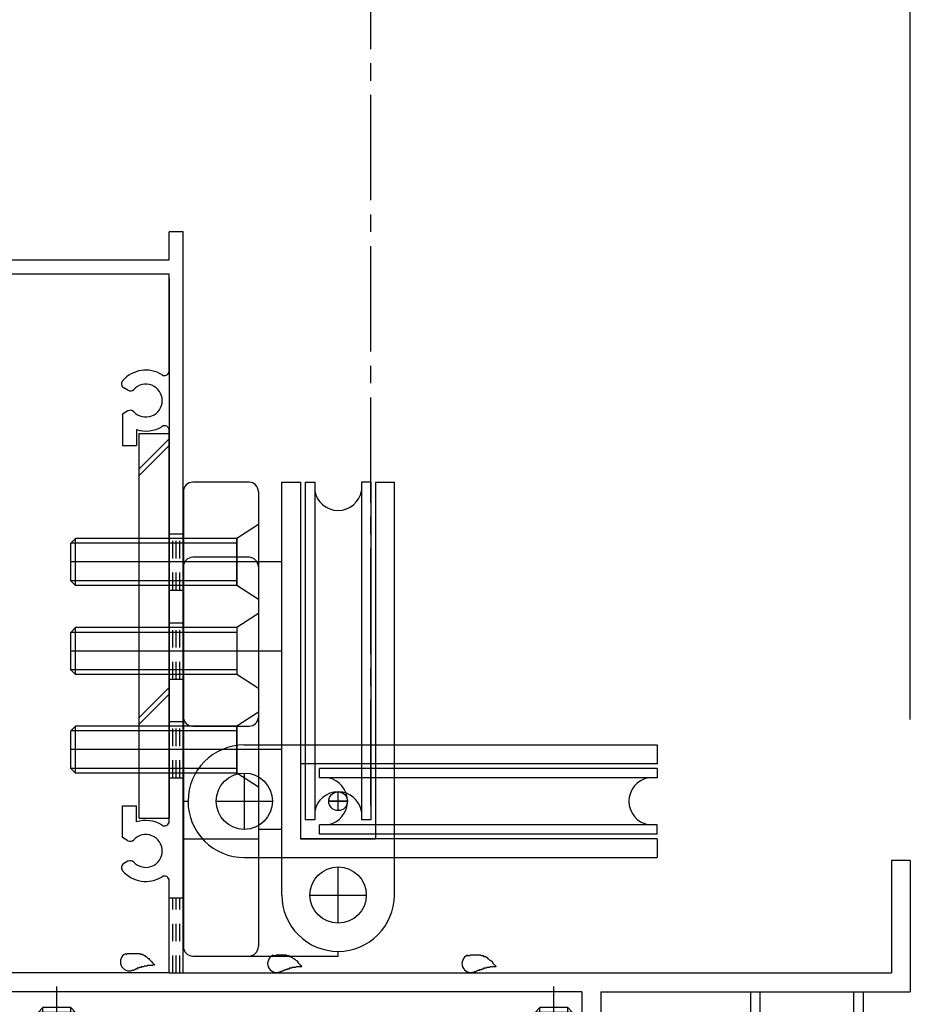
# Model space of a CAD drawing. Extents: x -210 to 210, y -148 to 148.
# Drawn here: x -119 to -88, y -79 to -44 of the extents above; entities that cross this region are included whole.
import ezdxf

# ---------------------------------------------------------------- set-up
doc = ezdxf.new("R2010")
doc.units = 0
doc.header["$LTSCALE"] = 10
doc.linetypes.add('DASHDOT', pattern=[0.5375, 0.375, -0.05, 0.0625, -0.05])
doc.linetypes.add('DOT', pattern=[0.1125, 0.0625, -0.05])
for name, color, linetype in [('St', 127, 'CONTINUOUS'), ('その他部品等', 128, 'CONTINUOUS'), ('ガラス', 48, 'CONTINUOUS'), ('ボルト／ビス', 64, 'CONTINUOUS'), ('別途部材', 96, 'CONTINUOUS'), ('型材断面', 47, 'CONTINUOUS'), ('寸法', 80, 'CONTINUOUS'), ('文字', 79, 'CONTINUOUS'), ('通り芯', 15, 'CONTINUOUS')]:
    doc.layers.add(name, color=color, linetype=linetype)

# ---------------------------------------------------------------- blocks, each defined once
blk = doc.blocks.new('*GRP_0014')
at = {"layer": '型材断面', "color": 47, "linetype": 'CONTINUOUS'}
for p, q in [((-126.99083, -45.98011), (-126.173312, -45.98011)), ((-126.99083, -45.98011), (-126.99083, -53.547275)), ((-125.99083, -46.18011), (-126.19083, -45.98011)), ((-123.324145, -46.18011), (-123.124145, -45.98011)), ((-121.99083, -45.98011), (-123.124145, -45.98011)), ((-121.99083, -45.98011), (-121.99083, -48.646775)), ((-125.99083, -46.18011), (-125.99083, -46.646775)), ((-123.324145, -46.18011), (-123.324145, -46.646775)), ((-126.341662, -46.646775), (-125.99083, -46.646775)), ((-126.324145, -46.646775), (-126.324145, -48.146775)), ((-122.49083, -46.646775), (-123.324145, -46.646775)), ((-122.49083, -46.646775), (-122.49083, -48.146775)), ((-126.324145, -48.146775), (-122.49083, -48.146775)), ((-126.324145, -49.589393), (-126.324145, -48.646775)), ((-126.324145, -48.646775), (-121.99083, -48.646775)), ((-124.857545, -50.281175), (-124.710195, -50.196093)), ((-124.857545, -51.01241), (-124.710195, -51.097493)), ((-126.324145, -51.704193), (-126.324145, -52.48061)), ((-113.65748, -51.48061), (-114.15748, -51.48061)), ((-114.15748, -52.48061), (-114.15748, -51.48061)), ((-113.65748, -77.813943), (-113.65748, -51.48061)), ((-126.324145, -52.48061), (-114.15748, -52.48061)), ((-126.324145, -52.98061), (-114.15748, -52.98061)), ((-126.324145, -72.42321), (-126.324145, -52.98061)), ((-114.15748, -56.42321), (-114.15748, -52.98061)), ((-126.89083, -53.647275), (-126.99083, -53.547275)), ((-126.89083, -53.647275), (-126.99083, -53.747275)), ((-126.99083, -53.747275), (-126.99083, -75.447275)), ((-115.62408, -57.114992), (-115.77143, -57.02991)), ((-115.62408, -57.846225), (-115.824145, -57.961743)), ((-115.824145, -57.961743), (-115.824145, -59.08061)), ((-115.324145, -58.511375), (-115.324145, -59.08061)), ((-114.15748, -72.42321), (-114.15748, -58.53801)), ((-115.824145, -59.08061), (-115.324145, -59.08061)), ((-115.824145, -72.999475), (-115.824145, -71.88061)), ((-115.824145, -71.88061), (-115.324145, -71.88061)), ((-115.324145, -72.449842), (-115.324145, -71.88061)), ((-124.857545, -73.114992), (-124.710195, -73.02991)), ((-115.62408, -73.114992), (-115.824145, -72.999475)), ((-124.857545, -73.846225), (-124.710195, -73.93131)), ((-115.62408, -73.846225), (-115.77143, -73.93131)), ((-87.824145, -73.813943), (-88.49083, -73.813943)), ((-88.49083, -73.813943), (-88.49083, -77.813943)), ((-87.824145, -73.813943), (-87.824145, -78.48061)), ((-126.324145, -77.813943), (-126.324145, -74.53801)), ((-114.15748, -77.813943), (-114.15748, -74.53801)), ((-126.89083, -75.547275), (-126.99083, -75.447275)), ((-126.89083, -75.547275), (-126.99083, -75.647275)), ((-126.99083, -75.647275), (-126.99083, -76.38061)), ((-126.89083, -76.48061), (-126.99083, -76.38061)), ((-126.89083, -76.48061), (-126.99083, -76.58061)), ((-126.99083, -76.58061), (-126.99083, -80.647293)), ((-114.15748, -77.813943), (-126.324145, -77.813943)), ((-113.65748, -77.813943), (-88.49083, -77.813943)), ((-120.79083, -78.48061), (-126.324145, -78.48061)), ((-126.324145, -78.48061), (-126.324145, -80.31396)), ((-120.79083, -78.48061), (-120.79083, -79.81396)), ((-99.490812, -78.48061), (-120.124162, -78.48061)), ((-120.124162, -78.48061), (-120.124162, -80.147293)), ((-99.490812, -78.48061), (-99.490812, -80.147293)), ((-98.824145, -78.48061), (-98.824145, -80.647293)), ((-98.824145, -78.48061), (-87.824145, -78.48061)), ((-122.79083, -79.81396), (-123.124162, -80.147293)), ((-122.79083, -79.81396), (-120.79083, -79.81396)), ((-126.65748, -80.647293), (-126.324145, -80.31396)), ((-123.624162, -80.147293), (-123.624162, -80.647293)), ((-123.624162, -80.147293), (-123.124162, -80.147293)), ((-117.40748, -80.147293), (-120.124162, -80.147293)), ((-117.15748, -80.397293), (-117.15748, -80.397293)), ((-101.490812, -80.397293), (-101.490812, -80.397293)), ((-101.240812, -80.147293), (-99.490812, -80.147293)), ((-126.65748, -80.647293), (-126.99083, -80.647293)), ((-122.057495, -80.647293), (-123.624162, -80.647293)), ((-121.957495, -80.547292), (-122.057495, -80.647293)), ((-121.957495, -80.547292), (-121.857495, -80.647293)), ((-117.40748, -80.647293), (-121.857495, -80.647293)), ((-101.240812, -80.647293), (-98.824145, -80.647293))]:
    blk.add_line(p, q, dxfattribs=at)
for centre, radius, start, end in [((-126.157483, -49.589398), 0.166667, 180, 302.230049), ((-125.490833, -50.64679), 1.083333, 40.47561, 122.23005), ((-124.79354, -50.05176), 0.166667, 300.001318, 400.47561), ((-125.490833, -50.64679), 0.583333, 42.839267, 317.160733), ((-124.940885, -50.136832), 0.166667, 222.839266, 300.001165), ((-124.940885, -51.156748), 0.166667, 59.998835, 137.160733), ((-125.490833, -50.64679), 1.083333, 237.76995, 319.52439), ((-124.79354, -51.241821), 0.166667, -40.47561, 59.998682), ((-126.157483, -51.704182), 0.166667, 57.76995, 180), ((-114.990799, -57.480607), 1.083333, 57.76995, 139.52439), ((-114.324149, -56.423215), 0.166667, 237.769951, 360), ((-115.688091, -56.885576), 0.166667, 139.52439, 239.998682), ((-114.990799, -57.480607), 0.583333, 222.839267, 497.160733), ((-115.540747, -56.970649), 0.166667, 239.998835, 317.160734), ((-115.540747, -57.990565), 0.166667, 42.839267, 120.001165), ((-114.990799, -57.480607), 1.083333, 252.078861, 302.230049), ((-114.324149, -58.537999), 0.166667, 0, 122.23005), ((-125.490833, -73.480607), 1.083333, 40.47561, 122.23005), ((-114.990799, -73.480607), 1.083333, 57.769951, 107.921139), ((-126.157483, -72.423215), 0.166667, 180, 302.23005), ((-114.324149, -72.423215), 0.166667, -122.23005, 0), ((-125.490833, -73.480607), 0.583333, 42.839267, 317.160733), ((-124.940885, -72.970649), 0.166667, 222.839266, 300.001165), ((-124.79354, -72.885576), 0.166667, 300.001318, 400.47561), ((-115.540747, -72.970649), 0.166667, 239.998835, 317.160733), ((-114.990799, -73.480607), 0.583333, 222.839267, 497.160733), ((-124.940885, -73.990565), 0.166667, 59.998835, 137.160733), ((-124.79354, -74.075637), 0.166667, -40.47561, 59.998682), ((-115.688091, -74.075637), 0.166667, 120.001318, 220.47561), ((-115.540747, -73.990565), 0.166667, 42.839266, 120.001165), ((-126.157483, -74.537999), 0.166667, 57.769951, 180), ((-125.490833, -73.480607), 1.083333, 237.76995, 319.52439), ((-114.990799, -73.480607), 1.083333, 220.47561, 302.23005), ((-114.324149, -74.537999), 0.166667, 0, 122.230049), ((-117.407491, -80.39729), 0.25, 0, 90), ((-117.407491, -80.39729), 0.25, -90, 0), ((-101.240824, -80.39729), 0.25, 90, 180), ((-101.240824, -80.39729), 0.25, 180, 270)]:
    blk.add_arc(centre, radius, start, end, dxfattribs=at)
blk = doc.blocks.new('*GRP_0027')
at = {"layer": '型材断面', "color": 47, "linetype": 'CONTINUOUS'}
for p, q in [((-128.362227, -20.4149), (-127.560797, -19.613495)), ((-124.657492, -22.5168), (-127.560827, -19.613525)), ((-128.362227, -20.4149), (-128.36223, -20.69774)), ((-128.150095, -20.90987), (-127.56083, -20.320622)), ((-126.735862, -21.14557), (-127.56083, -20.320622)), ((-128.36223, -20.69774), (-128.150095, -20.90987)), ((-129.092922, -23.502557), (-126.735862, -21.14557)), ((-126.382308, -21.40484), (-131.803575, -26.825947)), ((-126.382308, -21.40484), (-125.32416, -22.462968)), ((-129.823605, -21.876232), (-130.625005, -22.677607)), ((-129.823605, -21.876232), (-129.540758, -21.876232)), ((-129.540758, -21.876232), (-129.328622, -22.088363)), ((-129.917887, -22.67761), (-129.328622, -22.088363)), ((-129.44648, -23.856105), (-130.625005, -22.677607)), ((-129.092922, -23.502557), (-129.917887, -22.67761)), ((-125.32416, -22.462968), (-125.32416, -34.713548)), ((-124.657492, -28.813548), (-124.657492, -22.5168)), ((-131.803568, -26.213123), (-129.44648, -23.856105)), ((-138.00242, -25.199628), (-137.766715, -24.96393)), ((-136.658908, -26.071765), (-137.766715, -24.96393)), ((-134.113345, -26.02464), (-133.052668, -24.96399)), ((-133.052668, -24.96399), (-132.74626, -25.270407)), ((-138.00242, -25.199628), (-138.002425, -25.671033)), ((-132.74626, -25.270407), (-133.052678, -25.576815)), ((-138.002425, -25.671033), (-135.763285, -27.910235)), ((-133.052678, -25.576815), (-132.486997, -26.142508)), ((-132.486997, -26.142508), (-132.180583, -25.8361)), ((-131.803568, -26.213123), (-132.180583, -25.8361)), ((-136.658908, -26.21319), (-136.658908, -26.071765)), ((-136.658908, -26.21319), (-136.517487, -26.21319)), ((-135.409723, -27.320982), (-136.517487, -26.21319)), ((-134.11335, -26.260343), (-134.113345, -26.024643)), ((-134.349047, -26.260335), (-135.409723, -27.320982)), ((-134.11335, -26.260343), (-134.349047, -26.260335)), ((-134.057493, -28.325785), (-132.18059, -26.448923)), ((-131.803575, -26.825947), (-132.18059, -26.448923)), ((-114.157495, -28.813548), (-114.157495, -27.14688)), ((-114.157495, -27.14688), (-113.657495, -27.14688)), ((-113.657495, -43.480215), (-113.657495, -27.14688)), ((-135.056178, -27.910243), (-134.631905, -27.485985)), ((-134.631905, -27.485985), (-134.231213, -27.886687)), ((-135.763285, -27.910235), (-135.056178, -27.910243)), ((-134.231213, -27.886687), (-134.490827, -28.146295)), ((-134.490827, -30.713545), (-134.490827, -28.146295)), ((-134.057493, -34.713548), (-134.057493, -28.325785)), ((-125.32416, -28.813548), (-125.32416, -34.713548)), ((-116.658962, -28.813548), (-124.657492, -28.813548)), ((-116.658962, -28.813548), (-114.157495, -28.813548)), ((-115.657495, -29.313548), (-124.657492, -29.313548)), ((-124.657492, -29.313548), (-124.657492, -42.980215)), ((-115.657495, -29.313548), (-115.657495, -29.813548)), ((-115.324162, -29.313548), (-115.324162, -29.813548)), ((-114.157495, -29.313548), (-115.324162, -29.313548)), ((-114.157495, -29.313548), (-114.157495, -42.980215)), ((-115.657495, -29.813548), (-115.324162, -29.813548)), ((-134.390827, -30.813545), (-134.490827, -30.713545)), ((-134.390827, -30.813545), (-134.490827, -30.913545)), ((-134.490827, -30.913545), (-134.490827, -31.880213)), ((-134.390827, -31.980213), (-134.490827, -31.880213)), ((-134.390827, -31.980213), (-134.490827, -32.080213)), ((-134.490827, -35.14688), (-134.490827, -32.080213)), ((-129.358845, -34.54688), (-129.525512, -34.713548)), ((-129.358845, -34.54688), (-128.025512, -34.54688)), ((-128.025512, -34.54688), (-127.858845, -34.713548)), ((-134.057493, -34.713548), (-129.525512, -34.713548)), ((-125.32416, -34.713548), (-127.858845, -34.713548)), ((-134.490827, -35.14688), (-129.725512, -35.14688)), ((-129.725512, -36.480213), (-129.725512, -35.14688)), ((-129.225512, -36.580213), (-129.225512, -35.14688)), ((-129.225512, -35.14688), (-128.79218, -35.14688)), ((-128.69218, -35.04688), (-128.79218, -35.14688)), ((-128.69218, -35.04688), (-128.59218, -35.14688)), ((-128.59218, -35.14688), (-128.158847, -35.14688)), ((-128.158847, -36.580213), (-128.158847, -35.14688)), ((-127.658847, -36.480213), (-127.658847, -35.14688)), ((-125.32416, -35.14688), (-127.658847, -35.14688)), ((-125.32416, -35.14688), (-125.32416, -40.213545)), ((-129.725512, -36.480213), (-129.858847, -36.480213)), ((-129.858847, -36.980213), (-129.858847, -36.480213)), ((-129.525512, -36.980213), (-129.225512, -36.580213)), ((-127.858847, -36.980213), (-128.158847, -36.580213)), ((-127.525512, -36.480213), (-127.658847, -36.480213)), ((-127.525512, -36.980213), (-127.525512, -36.480213)), ((-129.525512, -36.980213), (-129.858847, -36.980213)), ((-127.858847, -36.980213), (-127.525512, -36.980213)), ((-125.22416, -40.313545), (-125.32416, -40.213545)), ((-125.22416, -40.313545), (-125.32416, -40.413545)), ((-125.32416, -41.38021), (-125.32416, -40.413545)), ((-125.22416, -41.48021), (-125.32416, -41.38021)), ((-125.22416, -41.48021), (-125.32416, -41.58021)), ((-125.32416, -44.413545), (-125.32416, -41.58021)), ((-115.324162, -42.480215), (-115.657495, -42.480215)), ((-115.657495, -42.980213), (-115.657495, -42.480215)), ((-115.324162, -42.980213), (-115.324162, -42.480215)), ((-124.657492, -42.980215), (-115.657495, -42.980215)), ((-115.324162, -42.980215), (-114.157495, -42.980215)), ((-124.657492, -43.480215), (-113.657495, -43.480215)), ((-124.657492, -43.480215), (-124.657492, -44.413545)), ((-124.824158, -44.580213), (-125.157492, -44.580213))]:
    blk.add_line(p, q, dxfattribs=at)
at = {"layer": '型材断面', "color": 47, "linetype": 'DOT'}
for centre, start, end in [((-125.157489, -44.413543), 180, 270), ((-124.824155, -44.413543), 270, 360)]:
    blk.add_arc(centre, 0.166667, start, end, dxfattribs=at)
blk = doc.blocks.new('*GRP_0055')
at = {"layer": 'ガラス', "linetype": 'CONTINUOUS'}
for points in [[(-115.7, -77.15), (-115.675, -77.15), (-115.65, -77.125), (-115.625, -77.125), (-115.575, -77.125), (-115.55, -77.125), (-115.525, -77.125), (-115.5, -77.125), (-115.475, -77.125), (-115.425, -77.125), (-115.4, -77.125), (-115.375, -77.125), (-115.35, -77.125), (-115.325, -77.125), (-115.275, -77.125), (-115.25, -77.125), (-115.225, -77.125), (-115.2, -77.125), (-115.175, -77.15), (-115.15, -77.15), (-115.125, -77.15), (-115.1, -77.175), (-115.075, -77.175), (-115.05, -77.2), (-115.025, -77.2), (-115, -77.225), (-114.975, -77.225), (-114.95, -77.25), (-114.925, -77.275), (-114.9, -77.3), (-114.875, -77.3), (-114.875, -77.325), (-114.85, -77.35), (-114.825, -77.375), (-114.8, -77.4), (-114.775, -77.425), (-114.75, -77.45), (-114.75, -77.45), (-114.725, -77.475), (-114.7, -77.5), (-114.675, -77.525)], [(-114.675, -77.525), (-114.7, -77.525), (-114.725, -77.525), (-114.75, -77.55), (-114.75, -77.55), (-114.775, -77.55), (-114.8, -77.55), (-114.825, -77.55), (-114.85, -77.55), (-114.875, -77.55), (-114.875, -77.55), (-114.9, -77.55), (-114.925, -77.55), (-114.95, -77.575), (-114.975, -77.575), (-114.975, -77.575), (-115, -77.575), (-115.025, -77.575), (-115.05, -77.575), (-115.075, -77.6), (-115.075, -77.6), (-115.1, -77.6), (-115.125, -77.6), (-115.15, -77.6), (-115.15, -77.625), (-115.175, -77.625), (-115.2, -77.625), (-115.225, -77.625), (-115.25, -77.65), (-115.25, -77.65), (-115.275, -77.65), (-115.3, -77.65), (-115.325, -77.675), (-115.325, -77.675), (-115.35, -77.675), (-115.375, -77.7), (-115.4, -77.7), (-115.4, -77.7), (-115.425, -77.725), (-115.45, -77.725), (-115.475, -77.725)]]:
    blk.add_lwpolyline(points, dxfattribs=at)
blk.add_arc((-115.576, -77.424), 0.318, 112.2646, 292.2646, dxfattribs=at)
blk = doc.blocks.new('*GRP_0059')
at = {"layer": 'ガラス', "linetype": 'CONTINUOUS'}
for points in [[(-103.575, -77.2), (-103.55, -77.2), (-103.5, -77.2), (-103.475, -77.2), (-103.45, -77.175), (-103.425, -77.175), (-103.375, -77.175), (-103.35, -77.175), (-103.325, -77.175), (-103.3, -77.175), (-103.275, -77.175), (-103.225, -77.175), (-103.2, -77.175), (-103.175, -77.175), (-103.15, -77.175), (-103.125, -77.175), (-103.1, -77.175), (-103.075, -77.2), (-103.025, -77.2), (-103, -77.2), (-102.975, -77.225), (-102.95, -77.225), (-102.925, -77.225), (-102.9, -77.25), (-102.875, -77.25), (-102.85, -77.275), (-102.85, -77.3), (-102.825, -77.3), (-102.8, -77.325), (-102.775, -77.35), (-102.75, -77.375), (-102.725, -77.375), (-102.7, -77.4), (-102.675, -77.425), (-102.675, -77.45), (-102.65, -77.475), (-102.625, -77.5), (-102.6, -77.525), (-102.575, -77.55), (-102.55, -77.575), (-102.55, -77.6)], [(-102.55, -77.6), (-102.55, -77.6), (-102.575, -77.6), (-102.6, -77.6), (-102.625, -77.6), (-102.65, -77.6), (-102.65, -77.6), (-102.675, -77.6), (-102.7, -77.6), (-102.725, -77.6), (-102.75, -77.6), (-102.775, -77.625), (-102.775, -77.625), (-102.8, -77.625), (-102.825, -77.625), (-102.85, -77.625), (-102.875, -77.625), (-102.875, -77.625), (-102.9, -77.65), (-102.925, -77.65), (-102.95, -77.65), (-102.975, -77.65), (-102.975, -77.65), (-103, -77.675), (-103.025, -77.675), (-103.05, -77.675), (-103.05, -77.675), (-103.075, -77.7), (-103.1, -77.7), (-103.125, -77.7), (-103.15, -77.7), (-103.15, -77.725), (-103.175, -77.725), (-103.2, -77.725), (-103.225, -77.75), (-103.225, -77.75), (-103.25, -77.75), (-103.275, -77.775), (-103.3, -77.775), (-103.3, -77.775), (-103.325, -77.775)]]:
    blk.add_lwpolyline(points, dxfattribs=at)
blk.add_arc((-103.437, -77.48), 0.318, 112.2646, 292.2646, dxfattribs=at)
blk = doc.blocks.new('*GRP_0060')
at = {"layer": 'ガラス', "linetype": 'CONTINUOUS'}
for points in [[(-110.475, -77.2), (-110.45, -77.2), (-110.425, -77.2), (-110.375, -77.2), (-110.35, -77.175), (-110.325, -77.175), (-110.3, -77.175), (-110.25, -77.175), (-110.225, -77.175), (-110.2, -77.175), (-110.175, -77.175), (-110.15, -77.175), (-110.1, -77.175), (-110.075, -77.175), (-110.05, -77.175), (-110.025, -77.175), (-110, -77.175), (-109.975, -77.2), (-109.95, -77.2), (-109.925, -77.2), (-109.9, -77.225), (-109.875, -77.225), (-109.85, -77.225), (-109.825, -77.25), (-109.8, -77.25), (-109.775, -77.275), (-109.75, -77.3), (-109.725, -77.3), (-109.7, -77.325), (-109.675, -77.35), (-109.65, -77.375), (-109.625, -77.375), (-109.6, -77.4), (-109.6, -77.425), (-109.575, -77.45), (-109.55, -77.475), (-109.525, -77.5), (-109.5, -77.525), (-109.475, -77.55), (-109.475, -77.575), (-109.45, -77.6)], [(-109.45, -77.6), (-109.475, -77.6), (-109.475, -77.6), (-109.5, -77.6), (-109.525, -77.6), (-109.55, -77.6), (-109.575, -77.6), (-109.6, -77.6), (-109.6, -77.6), (-109.625, -77.6), (-109.65, -77.6), (-109.675, -77.625), (-109.7, -77.625), (-109.7, -77.625), (-109.725, -77.625), (-109.75, -77.625), (-109.775, -77.625), (-109.8, -77.625), (-109.8, -77.65), (-109.825, -77.65), (-109.85, -77.65), (-109.875, -77.65), (-109.9, -77.65), (-109.9, -77.675), (-109.925, -77.675), (-109.95, -77.675), (-109.975, -77.675), (-109.975, -77.7), (-110, -77.7), (-110.025, -77.7), (-110.05, -77.7), (-110.075, -77.725), (-110.075, -77.725), (-110.1, -77.725), (-110.125, -77.75), (-110.15, -77.75), (-110.15, -77.75), (-110.175, -77.775), (-110.2, -77.775), (-110.225, -77.775), (-110.225, -77.775)]]:
    blk.add_lwpolyline(points, dxfattribs=at)
blk.add_arc((-110.343, -77.48), 0.318, 112.2646, 292.2646, dxfattribs=at)
blk = doc.blocks.new('*GRP_0134')
at = {"layer": 'ボルト／ビス', "color": 64, "linetype": 'CONTINUOUS'}
for p, q in [((-118.15189, -83.238198), (-118.15189, -78.29757)), ((-118.818555, -79.214402), (-118.65189, -79.047732)), ((-118.651893, -81.7144), (-118.65189, -79.047732)), ((-117.651893, -79.047735), (-118.65189, -79.047732)), ((-117.485225, -79.214402), (-117.651893, -79.047735)), ((-117.651893, -81.7144), (-117.651893, -79.047735)), ((-118.818555, -81.714402), (-118.818555, -79.214402)), ((-117.485225, -79.214402), (-118.818555, -79.214402)), ((-117.485222, -81.714402), (-117.485225, -79.214402)), ((-119.318555, -81.7144), (-119.287987, -82.063788)), ((-116.985222, -81.714402), (-119.318555, -81.7144)), ((-116.985222, -81.714402), (-117.01579, -82.06379)), ((-118.95077, -82.452768), (-118.950773, -82.533485)), ((-118.518555, -82.452768), (-118.95077, -82.452768)), ((-118.385222, -82.236075), (-118.15189, -82.236072)), ((-118.385222, -82.236075), (-118.385222, -82.319433)), ((-117.918558, -82.236072), (-118.15189, -82.236072)), ((-117.918558, -82.236072), (-117.918555, -82.319435)), ((-117.785222, -82.452768), (-117.35301, -82.452768)), ((-117.35301, -82.452768), (-117.353013, -82.533485)), ((-118.723477, -82.581067), (-118.15189, -82.58107)), ((-117.5803, -82.58107), (-118.15189, -82.58107))]:
    blk.add_line(p, q, dxfattribs=at)
for centre, radius, start, end in [((-118.723483, -82.014401), 0.566667, 184.999988, 269.999999), ((-117.580305, -82.014401), 0.566667, 269.999999, 355.00001), ((-118.51856, -82.319433), 0.133333, 269.999999, 359.999999), ((-117.785227, -82.319433), 0.133333, 179.999999, 269.999999)]:
    blk.add_arc(centre, radius, start, end, dxfattribs=at)
blk = doc.blocks.new('*GRP_0135')
at = {"layer": 'ボルト／ビス', "color": 64, "linetype": 'CONTINUOUS'}
for p, q in [((-100.490848, -83.238198), (-100.490848, -78.29757)), ((-101.157513, -79.214402), (-100.990848, -79.047735)), ((-100.990848, -81.714402), (-100.990848, -79.047735)), ((-99.990848, -79.047735), (-100.990848, -79.047735)), ((-99.824183, -79.214402), (-99.990848, -79.047735)), ((-99.990848, -81.714402), (-99.990848, -79.047735)), ((-101.157513, -81.714402), (-101.157513, -79.214402)), ((-99.824183, -79.214402), (-101.157513, -79.214402)), ((-99.82418, -81.714402), (-99.824183, -79.214402)), ((-101.657513, -81.714402), (-101.626945, -82.06379)), ((-99.32418, -81.714405), (-101.657513, -81.714402)), ((-99.32418, -81.714405), (-99.354748, -82.063788)), ((-101.289728, -82.452768), (-101.28973, -82.533485)), ((-100.857513, -82.452765), (-101.289728, -82.452768)), ((-100.724183, -82.23607), (-100.49085, -82.236072)), ((-100.724183, -82.23607), (-100.72418, -82.319435)), ((-100.257513, -82.236072), (-100.49085, -82.236072)), ((-100.257513, -82.236072), (-100.257513, -82.319435)), ((-100.12418, -82.452768), (-99.691968, -82.452768)), ((-99.691968, -82.452768), (-99.69197, -82.533487)), ((-101.062435, -82.58107), (-100.490848, -82.58107)), ((-99.91926, -82.58107), (-100.490848, -82.58107))]:
    blk.add_line(p, q, dxfattribs=at)
for centre, radius, start, end in [((-101.06244, -82.0144), 0.566667, 184.999988, 269.999999), ((-99.919262, -82.0144), 0.566667, 269.999999, 355.00001), ((-100.857518, -82.319431), 0.133333, 269.999999, 359.999999), ((-100.124185, -82.319431), 0.133333, 179.999999, 269.999999)]:
    blk.add_arc(centre, radius, start, end, dxfattribs=at)
blk = doc.blocks.new('*GRP_0218')
at = {"layer": '別途部材', "linetype": 'CONTINUOUS'}
for p, q in [((-111.489335, -69.713945), (-96.82267, -69.713945)), ((-96.82267, -69.713945), (-96.82267, -70.380615)), ((-96.82267, -70.380615), (-109.489335, -70.380613)), ((-109.489335, -70.380613), (-109.489335, -73.04728)), ((-108.82267, -70.880615), (-108.82267, -70.54728)), ((-96.82267, -70.54728), (-108.82267, -70.54728)), ((-96.82267, -70.54728), (-96.82267, -70.880615)), ((-111.489335, -70.713945), (-111.489333, -72.713945)), ((-96.82267, -70.880615), (-108.82267, -70.880615)), ((-108.156005, -72.047282), (-108.156005, -71.380613)), ((-112.489335, -71.713947), (-110.489335, -71.713945)), ((-108.48934, -71.713947), (-107.82267, -71.713945)), ((-108.82267, -72.880613), (-108.822667, -72.54728)), ((-96.82267, -72.54728), (-108.822667, -72.54728)), ((-96.82267, -72.880615), (-96.82267, -72.54728)), ((-96.822667, -73.04728), (-109.489335, -73.04728)), ((-96.82267, -72.880615), (-108.82267, -72.880613)), ((-96.822667, -73.04728), (-96.82267, -73.713945)), ((-111.489335, -73.713945), (-96.82267, -73.713945))]:
    blk.add_line(p, q, dxfattribs=at)
for centre, radius in [((-111.489335, -71.713945), 1), ((-108.156005, -71.713945), 0.333332)]:
    blk.add_circle(centre, radius, dxfattribs=at)
for centre, radius, start, end in [((-111.489338, -71.713941), 2, 89.999999, 179.999999), ((-109.003227, -71.713942), 0.847222, 179.999999, 179.999999), ((-108.669895, -71.713942), 0.847222, 280.388959, 439.611039), ((-96.975449, -71.713942), 0.847222, 100.388959, 259.611039), ((-111.489338, -71.713941), 2, 179.999999, 269.999999)]:
    blk.add_arc(centre, radius, start, end, dxfattribs=at)
blk = doc.blocks.new('*GRP_0219')
at = {"layer": '別途部材', "linetype": 'CONTINUOUS'}
for p, q in [((-111.322667, -63.047278), (-113.322667, -63.047278)), ((-113.656002, -63.38061), (-113.656002, -71.713945)), ((-110.989335, -63.380613), (-110.989335, -69.713945)), ((-111.756002, -65.547275), (-111.756002, -67.213943)), ((-110.989333, -66.380613), (-113.656002, -66.38061)), ((-113.32267, -69.047278), (-111.32267, -69.047278)), ((-113.656002, -71.713945), (-113.489335, -71.713945)), ((-113.489335, -71.713945), (-113.489335, -71.713945))]:
    blk.add_line(p, q, dxfattribs=at)
for points in [[(-110.989335, -65.047275), (-111.756002, -65.547275), (-113.656002, -65.547275)], [(-110.989335, -67.713943), (-111.756002, -67.213943), (-113.656002, -67.213943)]]:
    blk.add_lwpolyline(points, dxfattribs=at)
for centre, start, end in [((-113.322672, -63.380605), 89.999999, 179.999999), ((-111.322672, -63.380605), -0.000001, 89.999999), ((-113.322672, -68.713939), 179.999999, 269.999999), ((-111.322672, -68.713939), 269.999999, 359.999999)]:
    blk.add_arc(centre, 0.333333, start, end, dxfattribs=at)
blk = doc.blocks.new('*GRP_0207')
at = {"layer": '別途部材', "linetype": 'CONTINUOUS'}
for name in ['*GRP_0219', '*GRP_0218']:
    blk.add_blockref(name, (0, 0), dxfattribs=at)
blk = doc.blocks.new('*GRP_0220')
at = {"layer": '別途部材', "linetype": 'CONTINUOUS'}
for p, q in [((-110.156002, -75.047278), (-110.156002, -60.38061)), ((-110.156002, -60.38061), (-109.48933, -60.38061)), ((-109.48933, -60.38061), (-109.489333, -73.04728)), ((-109.322667, -60.38061), (-108.98933, -60.38061)), ((-109.322667, -60.38061), (-109.322667, -72.38061)), ((-108.98933, -60.38061), (-108.989333, -72.38061)), ((-106.98933, -60.38061), (-107.322667, -60.380613)), ((-107.322667, -60.380613), (-107.322667, -72.380613)), ((-106.98933, -60.38061), (-106.989333, -72.38061)), ((-106.822667, -60.38061), (-106.156002, -60.38061)), ((-106.822667, -60.38061), (-106.822667, -73.04728)), ((-106.156002, -75.047278), (-106.156002, -60.38061)), ((-108.156002, -72.047278), (-108.156002, -71.38061)), ((-107.822667, -71.713945), (-108.489335, -71.713947)), ((-108.989333, -72.38061), (-109.322667, -72.38061)), ((-106.989333, -72.38061), (-107.322667, -72.380613)), ((-109.489333, -73.04728), (-106.822667, -73.04728)), ((-108.156002, -76.047278), (-108.156002, -74.047278)), ((-109.156002, -75.047278), (-107.156002, -75.047278))]:
    blk.add_line(p, q, dxfattribs=at)
for centre, radius in [((-108.156002, -71.713945), 0.333332), ((-108.156002, -75.047278), 1)]:
    blk.add_circle(centre, radius, dxfattribs=at)
for centre, radius, start, end in [((-108.156001, -60.533383), 0.847222, 190.388959, 349.611039), ((-108.156001, -72.22783), 0.847222, 10.388959, 169.611039), ((-108.156001, -75.047273), 2, 179.999999, 269.999999), ((-108.156001, -75.047273), 2, 269.999999, 359.999999)]:
    blk.add_arc(centre, radius, start, end, dxfattribs=at)
blk = doc.blocks.new('*GRP_0221')
at = {"layer": '別途部材', "linetype": 'CONTINUOUS'}
for p, q in [((-111.322667, -60.38061), (-113.322667, -60.38061)), ((-113.656002, -60.713943), (-113.656002, -76.88061)), ((-110.989335, -60.713943), (-110.989335, -76.880613)), ((-111.756002, -64.047278), (-111.756002, -62.380608)), ((-110.989335, -63.213943), (-113.656, -63.213943)), ((-111.756002, -70.713943), (-111.756002, -69.047278)), ((-110.989335, -69.880608), (-113.656002, -69.880608)), ((-110.156002, -72.713943), (-110.989333, -72.713943)), ((-113.656002, -73.04728), (-110.989335, -73.047278)), ((-113.322667, -77.213943), (-108.156002, -77.213943)), ((-108.156002, -77.047278), (-108.156002, -77.047278)), ((-108.156002, -77.213943), (-108.156, -77.047278))]:
    blk.add_line(p, q, dxfattribs=at)
for points in [[(-110.989335, -61.88061), (-111.756002, -62.380608), (-113.656002, -62.380608)], [(-110.989335, -64.547278), (-111.756002, -64.047278), (-113.656002, -64.04728)], [(-110.989333, -68.547278), (-111.756002, -69.047278), (-113.656002, -69.04728)], [(-110.989335, -71.213943), (-111.756002, -70.713943), (-113.656002, -70.713943)]]:
    blk.add_lwpolyline(points, dxfattribs=at)
for centre, start, end in [((-113.32267, -60.71394), 89.999999, 179.999999), ((-111.32267, -60.71394), 359.999999, 449.999999), ((-113.32267, -76.880606), 179.999999, 269.999999), ((-111.32267, -76.880606), 269.999999, 359.999999)]:
    blk.add_arc(centre, 0.333333, start, end, dxfattribs=at)
blk = doc.blocks.new('*GRP_0208')
at = {"layer": '別途部材', "linetype": 'CONTINUOUS'}
for name in ['*GRP_0221', '*GRP_0220']:
    blk.add_blockref(name, (0, 0), dxfattribs=at)
blk = doc.blocks.new('*GRP_0209')
at = {"layer": 'ボルト／ビス', "linetype": 'CONTINUOUS'}
for p, q in [((-110.990808, -61.880608), (-111.757475, -62.380608)), ((-110.990808, -61.880608), (-110.990808, -64.547275)), ((-117.490808, -62.380608), (-117.657475, -62.547275)), ((-117.657475, -63.880608), (-117.657475, -62.547275)), ((-111.757475, -62.547275), (-117.657475, -62.547275)), ((-117.490808, -64.047275), (-117.490808, -62.380608)), ((-111.757475, -62.380608), (-117.490808, -62.380608)), ((-111.757475, -62.380608), (-111.757475, -64.047275)), ((-110.19574, -63.213943), (-117.657475, -63.213943)), ((-117.490808, -64.047275), (-117.657475, -63.880608)), ((-111.757475, -63.880608), (-117.657475, -63.880608)), ((-111.757475, -64.047275), (-117.490808, -64.047275)), ((-110.990808, -64.547275), (-111.757475, -64.047275))]:
    blk.add_line(p, q, dxfattribs=at)
blk = doc.blocks.new('*GRP_0210')
at = {"layer": 'ボルト／ビス', "linetype": 'CONTINUOUS'}
for p, q in [((-110.990808, -65.047275), (-111.757475, -65.547275)), ((-110.990808, -65.047275), (-110.990808, -67.713943)), ((-117.490808, -65.547275), (-117.657475, -65.713943)), ((-117.657475, -67.047275), (-117.657475, -65.713943)), ((-111.757475, -65.713943), (-117.657475, -65.713943)), ((-117.490808, -67.213943), (-117.490808, -65.547275)), ((-111.757475, -65.547275), (-117.490808, -65.547275)), ((-111.757475, -65.547275), (-111.757475, -67.213943)), ((-110.19574, -66.38061), (-117.657475, -66.38061)), ((-117.490808, -67.213943), (-117.657475, -67.047275)), ((-111.757475, -67.047275), (-117.657475, -67.047275)), ((-111.757475, -67.213943), (-117.490808, -67.213943)), ((-110.990808, -67.713943), (-111.757475, -67.213943))]:
    blk.add_line(p, q, dxfattribs=at)
blk = doc.blocks.new('*GRP_0211')
at = {"layer": 'ボルト／ビス', "linetype": 'CONTINUOUS'}
for p, q in [((-110.990808, -68.547272), (-111.757475, -69.047272)), ((-110.990808, -68.547272), (-110.990808, -71.21394)), ((-117.490808, -69.047272), (-117.657475, -69.21394)), ((-117.657475, -70.547272), (-117.657475, -69.21394)), ((-111.757475, -69.21394), (-117.657475, -69.21394)), ((-117.490808, -70.71394), (-117.490808, -69.047272)), ((-111.757475, -69.047272), (-117.490808, -69.047272)), ((-111.757475, -69.047272), (-111.757475, -70.71394)), ((-110.19574, -69.880608), (-117.657475, -69.880608)), ((-117.490808, -70.71394), (-117.657475, -70.547272)), ((-111.757475, -70.547272), (-117.657475, -70.547272)), ((-111.757475, -70.71394), (-117.490808, -70.71394)), ((-110.990808, -71.21394), (-111.757475, -70.71394))]:
    blk.add_line(p, q, dxfattribs=at)
blk = doc.blocks.new('*GRP_0155')
at = {"layer": 'その他部品等', "linetype": 'CONTINUOUS'}
for name in ['*GRP_0209', '*GRP_0210', '*GRP_0211']:
    blk.add_blockref(name, (0, 0), dxfattribs=at)
at = {"layer": '文字', "linetype": 'DOT'}
for name in ['*GRP_0208', '*GRP_0207']:
    blk.add_blockref(name, (0, 0), dxfattribs=at)
blk = doc.blocks.new('*DIM_0168')
at = {"layer": '寸法', "linetype": 'CONTINUOUS'}
blk.add_line((-87.824178, -68.81394), (-87.824178, 102.813218), dxfattribs=at)
blk = doc.blocks.new('*DIM_0170')
at = {"layer": '寸法', "linetype": 'CONTINUOUS'}
blk.add_line((-87.824178, -68.81394), (-87.824178, 115.453335), dxfattribs=at)
blk = doc.blocks.new('*GRP_0195')
at = {"layer": 'St', "color": 127, "linetype": 'CONTINUOUS'}
for p, q in [((-115.22414, -58.64725), (-114.157475, -58.647253)), ((-115.22414, -72.313945), (-115.22414, -58.64725)), ((-114.157475, -58.841072), (-115.22414, -59.907737)), ((-114.157475, -59.076772), (-115.22414, -60.143437)), ((-114.157475, -67.668667), (-115.22414, -68.735332)), ((-114.157475, -67.904367), (-115.22414, -68.971033)), ((-115.22414, -72.313945), (-114.157475, -72.313943))]:
    blk.add_line(p, q, dxfattribs=at)

msp = doc.modelspace()

# ---------------------------------------------------------------- linework, layer by layer
at = {"layer": '型材断面', "linetype": 'DASHDOT'}
msp.add_line((-106.990845, -71.864243), (-106.990845, -10.272058), dxfattribs=at)
at = {"layer": '型材断面', "linetype": 'DOT'}
for p, q in [((-114.15748, -62.213943), (-113.65748, -62.213943)), ((-114.03248, -64.213943), (-114.032478, -62.213943)), ((-113.907478, -64.213943), (-113.90748, -62.213943)), ((-113.78248, -64.213943), (-113.782478, -62.213943)), ((-114.157478, -64.213943), (-113.657478, -64.213943)), ((-114.15748, -65.38061), (-113.65748, -65.38061)), ((-114.03248, -67.38061), (-114.032478, -65.38061)), ((-113.907478, -67.38061), (-113.90748, -65.38061)), ((-113.78248, -67.38061), (-113.782478, -65.38061)), ((-114.157478, -67.38061), (-113.657478, -67.38061)), ((-114.157478, -68.88061), (-113.65748, -68.880608)), ((-114.032478, -70.880608), (-114.03248, -68.880608)), ((-113.90748, -70.880608), (-113.90748, -68.880608)), ((-113.782478, -70.880608), (-113.78248, -68.880608)), ((-114.15748, -70.880608), (-113.65748, -70.880608)), ((-114.15748, -75.147278), (-113.65748, -75.147278)), ((-114.032478, -77.813943), (-114.03248, -75.147278)), ((-113.90748, -77.813943), (-113.90748, -75.147278)), ((-113.782478, -77.813943), (-113.78248, -75.147278)), ((-114.15748, -77.81394), (-113.65748, -77.813943))]:
    msp.add_line(p, q, dxfattribs=at)
at = {"layer": '型材断面', "linetype": 'CONTINUOUS'}
for p, q in [((-93.492313, -133.5), (-93.492313, -78.480605)), ((-93.15898, -133.5), (-93.15898, -78.480605)), ((-89.825645, -133.5), (-89.825645, -78.480605)), ((-89.492313, -133.5), (-89.492313, -78.480605))]:
    msp.add_line(p, q, dxfattribs=at)
at = {"layer": '通り芯', "color": 127, "linetype": 'CONTINUOUS'}
msp.add_line((-114.157475, -53.147278), (-114.157475, -72.313943), dxfattribs=at)

# ---------------------------------------------------------------- block references
at = {"layer": 'St', "linetype": 'CONTINUOUS'}
msp.add_blockref('*GRP_0195', (0, 0), dxfattribs=at)
at = {"layer": 'ガラス', "linetype": 'CONTINUOUS'}
for name in ['*GRP_0055', '*GRP_0060', '*GRP_0059']:
    msp.add_blockref(name, (0, 0), dxfattribs=at)
at = {"layer": 'ボルト／ビス', "color": 64, "linetype": 'CONTINUOUS'}
for name in ['*GRP_0134', '*GRP_0135']:
    msp.add_blockref(name, (0, 0), dxfattribs=at)
at = {"layer": '型材断面', "linetype": 'CONTINUOUS'}
for name in ['*GRP_0027', '*GRP_0014']:
    msp.add_blockref(name, (0, 0), dxfattribs=at)
at = {"layer": '寸法', "linetype": 'CONTINUOUS'}
for name in ['*DIM_0170', '*DIM_0168']:
    msp.add_blockref(name, (0, 0), dxfattribs=at)
at = {"layer": '文字', "linetype": 'DOT'}
msp.add_blockref('*GRP_0155', (0, 0), dxfattribs=at)

doc.saveas('drawing.dxf')
